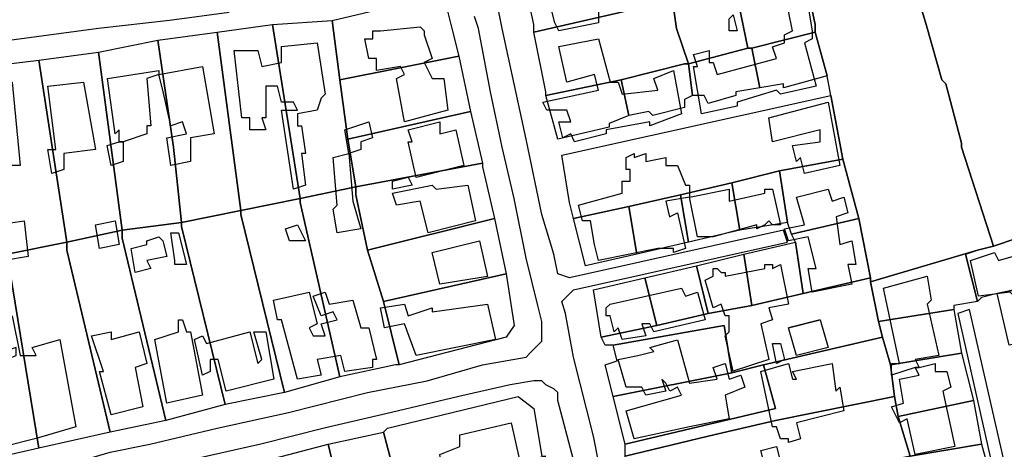
# Model space of a CAD drawing. Units: millimetres. Extents: x 12030 to 20115, y -244 to 5247.
# Drawn here: x 14287 to 14536, y 1965 to 2073 of the extents above; entities that cross this region are included whole.
import ezdxf

# ---------------------------------------------------------------- set-up
doc = ezdxf.new("R2010")
doc.units = ezdxf.units.MM
for name, color, linetype, lineweight in [('edificacion', 7, 'Continuous', 30), ('predios', 8, 'Continuous', 30), ('soleras', 251, 'Continuous', 30)]:
    doc.layers.add(name, color=color, linetype=linetype, lineweight=lineweight)

# ---------------------------------------------------------------- blocks, each defined once
blk = doc.blocks.new('BLK006390', base_point=(355130, 6298400))
at = {"layer": 'edificacion'}
blk.add_lwpolyline([(355130, 6298400), (355129, 6298402), (355129, 6298402), (355128, 6298406), (355127, 6298406), (355126, 6298410), (355130, 6298411), (355130, 6298412), (355143, 6298415), (355145, 6298407), (355140, 6298405), (355140, 6298402), (355130, 6298400)], close=True, dxfattribs=at)
blk = doc.blocks.new('BLK006431', base_point=(355189, 6298400))
at = {"layer": 'edificacion'}
blk.add_lwpolyline([(355189, 6298400), (355188, 6298405), (355193, 6298406), (355194, 6298400), (355194, 6298398), (355192, 6298397), (355195, 6298386), (355186, 6298384), (355185, 6298385), (355175, 6298382), (355175, 6298381), (355166, 6298379), (355164, 6298391), (355165, 6298391), (355164, 6298394), (355168, 6298395), (355168, 6298392), (355169, 6298392), (355170, 6298389), (355185, 6298393), (355184, 6298396), (355187, 6298397), (355187, 6298399), (355189, 6298400)], close=True, dxfattribs=at)
blk = doc.blocks.new('BLK006435', base_point=(355175, 6298400))
at = {"layer": 'edificacion'}
blk.add_lwpolyline([(355175, 6298400), (355173, 6298400), (355173, 6298403), (355174, 6298404), (355175, 6298400)], close=True, dxfattribs=at)
blk = doc.blocks.new('BLK006446', base_point=(355085, 6298400))
at = {"layer": 'edificacion'}
blk.add_lwpolyline([(355085, 6298400), (355095, 6298401), (355096, 6298400), (355096, 6298399), (355098, 6298393), (355096, 6298392), (355098, 6298388), (355101, 6298388), (355102, 6298380), (355091, 6298377), (355089, 6298388), (355091, 6298389), (355090, 6298391), (355084, 6298390), (355084, 6298393), (355082, 6298393), (355081, 6298398), (355083, 6298398), (355083, 6298400), (355085, 6298400)], close=True, dxfattribs=at)
blk = doc.blocks.new('BLK006454', base_point=(355130, 6298396))
at = {"layer": 'edificacion'}
blk.add_lwpolyline([(355130, 6298396), (355140, 6298398), (355143, 6298387), (355145, 6298387), (355146, 6298384), (355155, 6298385), (355154, 6298388), (355159, 6298390), (355161, 6298379), (355153, 6298376), (355153, 6298377), (355142, 6298375), (355142, 6298374), (355134, 6298372), (355133, 6298374), (355131, 6298373), (355130, 6298377), (355133, 6298377), (355132, 6298380), (355127, 6298380), (355126, 6298382), (355140, 6298385), (355139, 6298389), (355132, 6298387), (355130, 6298396)], close=True, dxfattribs=at)
blk = doc.blocks.new('BLK006459', base_point=(355048, 6298395))
at = {"layer": 'edificacion'}
blk.add_lwpolyline([(355048, 6298395), (355054, 6298395), (355055, 6298391), (355060, 6298392), (355060, 6298396), (355069, 6298397), (355071, 6298384), (355070, 6298383), (355069, 6298380), (355064, 6298379), (355064, 6298376), (355065, 6298376), (355066, 6298369), (355065, 6298369), (355066, 6298361), (355063, 6298360), (355060, 6298380), (355064, 6298380), (355063, 6298382), (355060, 6298382), (355059, 6298386), (355056, 6298386), (355056, 6298378), (355055, 6298378), (355056, 6298375), (355052, 6298375), (355052, 6298378), (355050, 6298378), (355048, 6298395)], close=True, dxfattribs=at)
blk = doc.blocks.new('BLK006492', base_point=(355029, 6298389))
at = {"layer": 'edificacion'}
blk.add_lwpolyline([(355029, 6298389), (355040, 6298391), (355043, 6298374), (355037, 6298373), (355037, 6298367), (355032, 6298366), (355031, 6298373), (355036, 6298374), (355035, 6298377), (355032, 6298376), (355030, 6298385), (355030, 6298385), (355029, 6298389)], close=True, dxfattribs=at)
blk = doc.blocks.new('BLK006494', base_point=(355019, 6298372))
at = {"layer": 'edificacion'}
blk.add_lwpolyline([(355019, 6298372), (355019, 6298375), (355018, 6298374), (355016, 6298388), (355029, 6298390), (355029, 6298389), (355026, 6298388), (355027, 6298376), (355026, 6298376), (355026, 6298374), (355020, 6298372), (355020, 6298372), (355019, 6298372)], close=True, dxfattribs=at)
blk = doc.blocks.new('BLK006506', base_point=(354973, 6298384))
at = {"layer": 'edificacion'}
for points in [[(354973, 6298384), (354980, 6298385), (354980, 6298382), (354987, 6298383), (354986, 6298386), (354992, 6298387), (354994, 6298366), (354989, 6298366), (354989, 6298360), (354986, 6298360), (354985, 6298365), (354976, 6298364), (354973, 6298384)], [(354980, 6298376), (354981, 6298370), (354988, 6298371), (354987, 6298377), (354980, 6298376)]]:
    blk.add_lwpolyline(points, close=True, dxfattribs=at)
blk = doc.blocks.new('BLK006507', base_point=(355001, 6298386))
at = {"layer": 'edificacion'}
blk.add_lwpolyline([(355001, 6298386), (355010, 6298387), (355013, 6298370), (355005, 6298369), (355005, 6298365), (355002, 6298364), (355001, 6298370), (355003, 6298370), (355001, 6298386)], close=True, dxfattribs=at)
blk = doc.blocks.new('BLK006529', base_point=(355198, 6298382))
at = {"layer": 'edificacion'}
blk.add_lwpolyline([(355198, 6298382), (355201, 6298366), (355192, 6298364), (355191, 6298368), (355190, 6298367), (355189, 6298371), (355196, 6298372), (355196, 6298375), (355184, 6298372), (355183, 6298378), (355198, 6298382)], close=True, dxfattribs=at)
blk = doc.blocks.new('BLK006547', base_point=(355076, 6298375))
at = {"layer": 'edificacion'}
blk.add_lwpolyline([(355076, 6298375), (355082, 6298377), (355083, 6298373), (355080, 6298372), (355080, 6298370), (355077, 6298369), (355078, 6298357), (355080, 6298350), (355074, 6298349), (355073, 6298355), (355074, 6298356), (355073, 6298368), (355077, 6298369), (355076, 6298375)], close=True, dxfattribs=at)
blk = doc.blocks.new('BLK006548', base_point=(355092, 6298375))
at = {"layer": 'edificacion'}
blk.add_lwpolyline([(355092, 6298375), (355100, 6298377), (355100, 6298374), (355104, 6298375), (355106, 6298366), (355094, 6298363), (355092, 6298372), (355093, 6298372), (355092, 6298375)], close=True, dxfattribs=at)
blk = doc.blocks.new('BLK006568', base_point=(355019, 6298372))
at = {"layer": 'edificacion'}
blk.add_lwpolyline([(355019, 6298372), (355020, 6298372), (355020, 6298372), (355019, 6298372), (355019, 6298372)], close=True, dxfattribs=at)
blk = doc.blocks.new('BLK006569', base_point=(355020, 6298372))
at = {"layer": 'edificacion'}
blk.add_lwpolyline([(355020, 6298372), (355020, 6298367), (355017, 6298366), (355016, 6298371), (355019, 6298372), (355019, 6298372), (355020, 6298372)], close=True, dxfattribs=at)
blk = doc.blocks.new('BLK006582', base_point=(355147, 6298368))
at = {"layer": 'edificacion'}
blk.add_lwpolyline([(355147, 6298368), (355149, 6298369), (355149, 6298368), (355152, 6298369), (355152, 6298367), (355157, 6298368), (355157, 6298366), (355160, 6298366), (355162, 6298361), (355163, 6298361), (355163, 6298358), (355157, 6298357), (355158, 6298353), (355160, 6298354), (355162, 6298345), (355159, 6298344), (355159, 6298345), (355155, 6298345), (355155, 6298345), (355140, 6298342), (355139, 6298346), (355139, 6298346), (355138, 6298352), (355136, 6298352), (355135, 6298356), (355146, 6298359), (355146, 6298362), (355148, 6298362), (355148, 6298365), (355147, 6298365), (355147, 6298368)], close=True, dxfattribs=at)
blk = doc.blocks.new('BLK006607', base_point=(355088, 6298362))
at = {"layer": 'edificacion'}
blk.add_lwpolyline([(355088, 6298362), (355092, 6298363), (355093, 6298361), (355088, 6298360), (355088, 6298362)], close=True, dxfattribs=at)
blk = doc.blocks.new('BLK006616', base_point=(355088, 6298359))
at = {"layer": 'edificacion'}
blk.add_lwpolyline([(355088, 6298359), (355098, 6298361), (355099, 6298360), (355107, 6298361), (355109, 6298352), (355097, 6298349), (355095, 6298357), (355089, 6298356), (355088, 6298359)], close=True, dxfattribs=at)
blk = doc.blocks.new('BLK006621', base_point=(355163, 6298358))
at = {"layer": 'edificacion'}
blk.add_lwpolyline([(355163, 6298358), (355173, 6298360), (355173, 6298357), (355182, 6298359), (355182, 6298360), (355184, 6298360), (355186, 6298351), (355184, 6298351), (355183, 6298352), (355182, 6298351), (355182, 6298351), (355180, 6298350), (355180, 6298351), (355169, 6298348), (355169, 6298348), (355167, 6298348), (355167, 6298348), (355165, 6298348), (355163, 6298358)], close=True, dxfattribs=at)
blk = doc.blocks.new('BLK006623', base_point=(355190, 6298358))
at = {"layer": 'edificacion'}
blk.add_lwpolyline([(355190, 6298358), (355198, 6298360), (355199, 6298357), (355202, 6298358), (355203, 6298354), (355200, 6298353), (355201, 6298346), (355204, 6298347), (355205, 6298341), (355203, 6298341), (355204, 6298336), (355194, 6298334), (355193, 6298340), (355195, 6298340), (355193, 6298348), (355188, 6298347), (355187, 6298350), (355192, 6298351), (355190, 6298358)], close=True, dxfattribs=at)
blk = doc.blocks.new('BLK006654', base_point=(355013, 6298351))
at = {"layer": 'edificacion'}
blk.add_lwpolyline([(355013, 6298351), (355018, 6298352), (355019, 6298346), (355014, 6298345), (355013, 6298351)], close=True, dxfattribs=at)
blk = doc.blocks.new('BLK006655', base_point=(354988, 6298351))
at = {"layer": 'edificacion'}
blk.add_lwpolyline([(354988, 6298351), (354995, 6298352), (354996, 6298343), (354990, 6298342), (354988, 6298351)], close=True, dxfattribs=at)
blk = doc.blocks.new('BLK006661', base_point=(355061, 6298350))
at = {"layer": 'edificacion'}
blk.add_lwpolyline([(355061, 6298350), (355064, 6298351), (355066, 6298347), (355062, 6298347), (355061, 6298350)], close=True, dxfattribs=at)
blk = doc.blocks.new('BLK006668', base_point=(355032, 6298349))
at = {"layer": 'edificacion'}
blk.add_lwpolyline([(355032, 6298349), (355034, 6298349), (355036, 6298341), (355033, 6298341), (355033, 6298342), (355033, 6298342), (355032, 6298349)], close=True, dxfattribs=at)
blk = doc.blocks.new('BLK006674', base_point=(355026, 6298347))
at = {"layer": 'edificacion'}
blk.add_lwpolyline([(355026, 6298347), (355029, 6298348), (355030, 6298347), (355030, 6298347), (355031, 6298343), (355026, 6298342), (355027, 6298340), (355023, 6298339), (355022, 6298345), (355026, 6298346), (355026, 6298347)], close=True, dxfattribs=at)
blk = doc.blocks.new('BLK006679', base_point=(355098, 6298344))
at = {"layer": 'edificacion'}
blk.add_lwpolyline([(355098, 6298344), (355110, 6298347), (355112, 6298338), (355100, 6298336), (355098, 6298344)], close=True, dxfattribs=at)
blk = doc.blocks.new('BLK006690', base_point=(355234, 6298342))
at = {"layer": 'edificacion'}
blk.add_lwpolyline([(355234, 6298342), (355240, 6298344), (355241, 6298342), (355248, 6298344), (355249, 6298341), (355250, 6298340), (355251, 6298335), (355245, 6298333), (355244, 6298334), (355236, 6298333), (355234, 6298342)], close=True, dxfattribs=at)
blk = doc.blocks.new('BLK006716', base_point=(355167, 6298337))
at = {"layer": 'edificacion'}
blk.add_lwpolyline([(355167, 6298337), (355169, 6298338), (355169, 6298340), (355170, 6298340), (355171, 6298339), (355172, 6298339), (355172, 6298338), (355182, 6298340), (355182, 6298341), (355184, 6298341), (355184, 6298340), (355186, 6298341), (355188, 6298331), (355183, 6298330), (355184, 6298327), (355181, 6298326), (355183, 6298317), (355174, 6298314), (355172, 6298323), (355173, 6298324), (355173, 6298325), (355173, 6298325), (355173, 6298328), (355172, 6298328), (355171, 6298331), (355169, 6298330), (355167, 6298337)], close=True, dxfattribs=at)
blk = doc.blocks.new('BLK006735', base_point=(355220, 6298315))
at = {"layer": 'edificacion'}
blk.add_lwpolyline([(355220, 6298315), (355214, 6298313), (355214, 6298316), (355216, 6298316), (355212, 6298335), (355223, 6298338), (355224, 6298332), (355223, 6298331), (355226, 6298318), (355220, 6298317), (355221, 6298315), (355220, 6298315), (355220, 6298315)], close=True, dxfattribs=at)
blk = doc.blocks.new('BLK006746', base_point=(355143, 6298331))
at = {"layer": 'edificacion'}
blk.add_lwpolyline([(355143, 6298331), (355161, 6298335), (355162, 6298333), (355165, 6298334), (355167, 6298327), (355154, 6298324), (355153, 6298326), (355151, 6298326), (355152, 6298323), (355146, 6298322), (355145, 6298325), (355144, 6298324), (355143, 6298328), (355142, 6298328), (355142, 6298330), (355143, 6298331), (355143, 6298331)], close=True, dxfattribs=at)
blk = doc.blocks.new('BLK006750', base_point=(355058, 6298332))
at = {"layer": 'edificacion'}
blk.add_lwpolyline([(355058, 6298332), (355067, 6298334), (355069, 6298326), (355067, 6298325), (355068, 6298323), (355071, 6298323), (355070, 6298326), (355074, 6298327), (355073, 6298329), (355070, 6298328), (355068, 6298333), (355071, 6298334), (355072, 6298331), (355078, 6298332), (355080, 6298325), (355082, 6298325), (355084, 6298317), (355083, 6298317), (355083, 6298315), (355076, 6298314), (355075, 6298318), (355069, 6298317), (355070, 6298313), (355064, 6298312), (355060, 6298327), (355059, 6298327), (355058, 6298332)], close=True, dxfattribs=at)
blk = doc.blocks.new('BLK006757', base_point=(355085, 6298330))
at = {"layer": 'edificacion'}
blk.add_lwpolyline([(355085, 6298330), (355091, 6298331), (355092, 6298328), (355098, 6298330), (355098, 6298329), (355112, 6298331), (355114, 6298322), (355094, 6298318), (355091, 6298326), (355086, 6298325), (355085, 6298330)], close=True, dxfattribs=at)
blk = doc.blocks.new('BLK006772', base_point=(354998, 6298297))
at = {"layer": 'edificacion'}
blk.add_lwpolyline([(354998, 6298297), (354990, 6298295), (354985, 6298315), (354993, 6298318), (354993, 6298320), (354990, 6298319), (354988, 6298327), (354992, 6298328), (354994, 6298318), (354998, 6298318), (354997, 6298320), (355004, 6298322), (355008, 6298300), (354998, 6298297)], close=True, dxfattribs=at)
blk = doc.blocks.new('BLK006777', base_point=(355188, 6298325))
at = {"layer": 'edificacion'}
blk.add_lwpolyline([(355188, 6298325), (355196, 6298327), (355196, 6298327), (355188, 6298325)], close=True, dxfattribs=at)
blk = doc.blocks.new('BLK006778', base_point=(355188, 6298325))
at = {"layer": 'edificacion'}
blk.add_lwpolyline([(355188, 6298325), (355196, 6298327), (355198, 6298320), (355190, 6298318), (355188, 6298325)], close=True, dxfattribs=at)
blk = doc.blocks.new('BLK006780', base_point=(355028, 6298322))
at = {"layer": 'edificacion'}
blk.add_lwpolyline([(355028, 6298322), (355034, 6298324), (355034, 6298327), (355035, 6298327), (355036, 6298324), (355037, 6298324), (355040, 6298308), (355031, 6298306), (355028, 6298322)], close=True, dxfattribs=at)
blk = doc.blocks.new('BLK006790', base_point=(355038, 6298322))
at = {"layer": 'edificacion'}
blk.add_lwpolyline([(355038, 6298322), (355040, 6298323), (355041, 6298321), (355052, 6298324), (355054, 6298316), (355055, 6298317), (355053, 6298324), (355056, 6298324), (355058, 6298312), (355046, 6298309), (355044, 6298317), (355042, 6298317), (355042, 6298314), (355040, 6298313), (355038, 6298322)], close=True, dxfattribs=at)
blk = doc.blocks.new('BLK006791', base_point=(355012, 6298323))
at = {"layer": 'edificacion'}
blk.add_lwpolyline([(355012, 6298323), (355017, 6298324), (355017, 6298322), (355024, 6298324), (355026, 6298316), (355023, 6298315), (355025, 6298305), (355017, 6298303), (355014, 6298314), (355015, 6298314), (355012, 6298323)], close=True, dxfattribs=at)
blk = doc.blocks.new('BLK006798', base_point=(355154, 6298319))
at = {"layer": 'edificacion'}
blk.add_lwpolyline([(355154, 6298319), (355153, 6298320), (355160, 6298322), (355163, 6298311), (355170, 6298312), (355169, 6298315), (355172, 6298316), (355173, 6298312), (355176, 6298313), (355177, 6298310), (355172, 6298308), (355173, 6298302), (355163, 6298300), (355163, 6298300), (355149, 6298297), (355147, 6298304), (355161, 6298308), (355160, 6298310), (355158, 6298309), (355157, 6298311), (355156, 6298312), (355157, 6298309), (355152, 6298308), (355151, 6298310), (355147, 6298310), (355145, 6298317), (355150, 6298318), (355154, 6298319), (355154, 6298319)], close=True, dxfattribs=at)
blk = doc.blocks.new('BLK006804', base_point=(355184, 6298321))
at = {"layer": 'edificacion'}
blk.add_lwpolyline([(355184, 6298321), (355186, 6298321), (355187, 6298317), (355185, 6298316), (355184, 6298321)], close=True, dxfattribs=at)
blk = doc.blocks.new('BLK006824', base_point=(355202, 6298304))
at = {"layer": 'edificacion'}
blk.add_lwpolyline([(355202, 6298304), (355190, 6298301), (355191, 6298297), (355188, 6298296), (355188, 6298297), (355186, 6298297), (355185, 6298300), (355184, 6298300), (355181, 6298314), (355181, 6298314), (355188, 6298316), (355189, 6298312), (355190, 6298312), (355189, 6298314), (355199, 6298316), (355200, 6298309), (355201, 6298310), (355202, 6298304)], close=True, dxfattribs=at)
blk = doc.blocks.new('BLK006825', base_point=(355221, 6298315))
at = {"layer": 'edificacion'}
blk.add_lwpolyline([(355221, 6298315), (355225, 6298316), (355225, 6298314), (355228, 6298314), (355229, 6298310), (355227, 6298309), (355230, 6298295), (355220, 6298293), (355218, 6298302), (355216, 6298301), (355214, 6298305), (355217, 6298306), (355216, 6298312), (355221, 6298313), (355220, 6298315), (355221, 6298315), (355221, 6298315)], close=True, dxfattribs=at)
blk = doc.blocks.new('BLK006827', base_point=(355221, 6298315))
at = {"layer": 'edificacion'}
blk.add_lwpolyline([(355221, 6298315), (355221, 6298315), (355220, 6298315), (355220, 6298315), (355221, 6298315)], close=True, dxfattribs=at)
blk = doc.blocks.new('BLK006889', base_point=(355100, 6298293))
at = {"layer": 'edificacion'}
blk.add_lwpolyline([(355100, 6298293), (355105, 6298295), (355105, 6298298), (355118, 6298301), (355120, 6298292), (355119, 6298292), (355120, 6298289), (355117, 6298288), (355117, 6298287), (355123, 6298288), (355123, 6298287), (355125, 6298288), (355126, 6298285), (355124, 6298284), (355125, 6298277), (355118, 6298275), (355118, 6298273), (355114, 6298272), (355113, 6298274), (355110, 6298274), (355109, 6298280), (355108, 6298279), (355107, 6298286), (355108, 6298286), (355108, 6298289), (355107, 6298288), (355107, 6298287), (355101, 6298286), (355100, 6298293)], close=True, dxfattribs=at)
blk = doc.blocks.new('BLK006906', base_point=(355181, 6298294))
at = {"layer": 'edificacion'}
blk.add_lwpolyline([(355181, 6298294), (355185, 6298295), (355187, 6298287), (355183, 6298286), (355181, 6298294)], close=True, dxfattribs=at)

msp = doc.modelspace()

# ---------------------------------------------------------------- linework, layer by layer
at = {"layer": 'predios'}
for points in [[(14529.42, 2120.02), (14537.43, 2092.98), (14541.44, 2077.97), (14543.44, 2070.96), (14544.44, 2065.95), (14549.45, 2049.93), (14550.45, 2045.93), (14557.46, 2022.9), (14556.46, 2022.9), (14550.45, 2020.89), (14545.44, 2019.89), (14545.44, 2019.89), (14533.43, 2015.89), (14525.42, 2040.92), (14525.42, 2041.92), (14521.41, 2056.94), (14520.41, 2057.94), (14516.41, 2071.96), (14504.39, 2112.01), (14529.42, 2120.02)], [(14481.36, 2105), (14490.38, 2108), (14504.39, 2112.01), (14516.41, 2071.96), (14520.41, 2057.94), (14521.41, 2056.94), (14525.42, 2041.92), (14525.42, 2040.92), (14533.43, 2015.89), (14529.42, 2014.89), (14502.39, 2006.88), (14502.39, 2007.88), (14502.39, 2007.88), (14499.39, 2022.9), (14495.38, 2037.92), (14492.38, 2053.94), (14491.38, 2058.94), (14488.37, 2069.96), (14488.37, 2071.96), (14481.36, 2105)], [(14481.36, 2105), (14488.37, 2071.96), (14488.37, 2069.96), (14472.35, 2065.95), (14471.35, 2065.95), (14464.34, 2099.99), (14481.36, 2105)], [(14448.32, 2095.99), (14464.34, 2099.99), (14471.35, 2065.95), (14456.33, 2061.95), (14453.33, 2070.96), (14452.33, 2077.97), (14448.32, 2095.99)], [(14448.32, 2095.99), (14452.33, 2077.97), (14417.28, 2069.96), (14417.28, 2071.96), (14415.28, 2080.97), (14415.28, 2082.97), (14415.28, 2084.97), (14417.28, 2085.98), (14418.29, 2085.98), (14420.29, 2086.98), (14421.29, 2086.98), (14446.32, 2094.99), (14448.32, 2095.99)], [(14398.26, 2063.95), (14368.22, 2057.94), (14366.22, 2072.96), (14391.25, 2078.97), (14393.25, 2076.96), (14395.26, 2075.96), (14396.26, 2071.96), (14398.26, 2063.95)], [(14452.33, 2077.97), (14453.33, 2070.96), (14456.33, 2061.95), (14455.33, 2061.95), (14439.31, 2057.94), (14420.29, 2053.94), (14420.29, 2054.94), (14417.28, 2069.96), (14452.33, 2077.97)], [(14351.2, 2071.96), (14358.21, 2027.9), (14343.19, 2024.9), (14337.18, 2069.96), (14351.2, 2071.96)], [(14366.22, 2072.96), (14368.22, 2057.94), (14370.23, 2042.92), (14372.23, 2030.91), (14358.21, 2027.9), (14351.2, 2071.96), (14366.22, 2072.96)], [(14337.18, 2069.96), (14343.19, 2024.9), (14328.17, 2021.9), (14326.17, 2040.92), (14322.17, 2067.95), (14337.18, 2069.96)], [(14472.35, 2065.95), (14488.37, 2069.96), (14491.38, 2058.94), (14480.36, 2055.94), (14480.36, 2056.94), (14474.36, 2055.94), (14472.35, 2065.95)], [(14322.17, 2067.95), (14326.17, 2040.92), (14328.17, 2021.9), (14313.15, 2019.89), (14307.15, 2064.95), (14322.17, 2067.95)], [(14307.15, 2064.95), (14313.15, 2019.89), (14299.14, 2016.89), (14292.13, 2062.95), (14307.15, 2064.95)], [(14398.26, 2063.95), (14401.26, 2049.93), (14370.23, 2042.92), (14368.22, 2057.94), (14398.26, 2063.95)], [(14471.35, 2065.95), (14472.35, 2065.95), (14474.36, 2055.94), (14468.35, 2054.94), (14468.35, 2053.94), (14461.34, 2051.93), (14460.34, 2053.94), (14457.33, 2053.94), (14456.33, 2061.95), (14471.35, 2065.95)], [(14276.11, 2060.94), (14292.13, 2062.95), (14299.14, 2016.89), (14284.12, 2013.89), (14280.11, 2036.91), (14276.11, 2060.94)], [(14439.31, 2057.94), (14455.33, 2061.95), (14456.33, 2061.95), (14457.33, 2053.94), (14455.33, 2052.93), (14455.33, 2050.93), (14447.32, 2048.93), (14446.32, 2049.93), (14441.31, 2048.93), (14439.31, 2057.94)], [(14420.29, 2053.94), (14439.31, 2057.94), (14441.31, 2048.93), (14436.31, 2046.93), (14436.31, 2045.93), (14423.29, 2042.92), (14420.29, 2053.94)], [(14492.38, 2053.94), (14495.38, 2037.92), (14479.36, 2034.91), (14467.35, 2031.91), (14454.33, 2028.9), (14441.31, 2025.9), (14427.3, 2022.9), (14426.3, 2026.9), (14424.29, 2038.92), (14492.38, 2053.94)], [(14401.26, 2049.93), (14404.27, 2036.91), (14372.23, 2030.91), (14370.23, 2042.92), (14401.26, 2049.93)], [(14372.23, 2030.91), (14404.27, 2036.91), (14404.27, 2035.91), (14407.27, 2022.9), (14375.23, 2014.89), (14372.23, 2028.9), (14372.23, 2029.91), (14372.23, 2030.91)], [(14479.36, 2034.91), (14495.38, 2037.92), (14499.39, 2022.9), (14482.37, 2018.89), (14481.36, 2021.9), (14479.36, 2034.91)], [(14467.35, 2031.91), (14479.36, 2034.91), (14481.36, 2021.9), (14469.35, 2019.89), (14467.35, 2031.91)], [(14454.33, 2028.9), (14467.35, 2031.91), (14469.35, 2019.89), (14456.33, 2016.89), (14454.33, 2028.9)], [(14358.21, 2027.9), (14372.23, 2030.91), (14372.23, 2029.91), (14372.23, 2028.9), (14375.23, 2014.89), (14379.24, 2001.87), (14383.24, 1985.85), (14382.24, 1985.85), (14368.22, 1982.85), (14358.21, 2026.9), (14358.21, 2026.9), (14358.21, 2027.9)], [(14343.19, 2024.9), (14358.21, 2027.9), (14358.21, 2026.9), (14358.21, 2026.9), (14368.22, 1982.85), (14354.21, 1978.84), (14343.19, 2023.9), (14343.19, 2023.9), (14343.19, 2024.9)], [(14441.31, 2025.9), (14454.33, 2028.9), (14456.33, 2016.89), (14443.32, 2013.89), (14441.31, 2025.9)], [(14328.17, 2021.9), (14343.19, 2024.9), (14343.19, 2023.9), (14343.19, 2023.9), (14354.21, 1978.84), (14339.19, 1975.84), (14328.17, 2020.89), (14328.17, 2020.89), (14328.17, 2021.9)], [(14427.3, 2022.9), (14441.31, 2025.9), (14443.32, 2013.89), (14430.3, 2010.88), (14427.3, 2022.9)], [(14313.15, 2019.89), (14328.17, 2021.9), (14328.17, 2020.89), (14328.17, 2020.89), (14339.19, 1975.84), (14324.17, 1971.83), (14313.15, 2017.89), (14313.15, 2017.89), (14313.15, 2019.89)], [(14407.27, 2022.9), (14410.28, 2008.88), (14379.24, 2001.87), (14375.23, 2014.89), (14407.27, 2022.9)], [(14499.39, 2022.9), (14502.39, 2007.88), (14485.37, 2003.87), (14483.37, 2016.89), (14482.37, 2018.89), (14499.39, 2022.9)], [(14299.14, 2016.89), (14313.15, 2019.89), (14313.15, 2017.89), (14313.15, 2017.89), (14324.17, 1971.83), (14310.15, 1968.83), (14299.14, 2014.89), (14299.14, 2015.89), (14299.14, 2016.89)], [(14550.45, 2020.89), (14552.45, 2009.88), (14553.45, 2007.88), (14534.43, 2003.87), (14530.43, 2002.87), (14529.42, 2001.87), (14526.42, 2013.89), (14529.42, 2014.89), (14533.43, 2015.89), (14545.44, 2019.89), (14545.44, 2019.89), (14550.45, 2020.89)], [(14284.12, 2013.89), (14299.14, 2016.89), (14299.14, 2015.89), (14299.14, 2014.89), (14310.15, 1968.83), (14310.15, 1968.83), (14292.13, 1964.82), (14284.12, 2013.89)], [(14483.37, 2016.89), (14485.37, 2003.87), (14472.35, 2000.87), (14470.35, 2013.89), (14483.37, 2016.89)], [(14502.39, 2006.88), (14529.42, 2014.89), (14526.42, 2013.89), (14529.42, 2001.87), (14523.42, 2000.87), (14523.42, 1999.87), (14504.39, 1996.86), (14502.39, 2006.88)], [(14270.1, 2010.88), (14283.12, 2013.89), (14284.12, 2013.89), (14292.13, 1964.82), (14279.11, 1961.82), (14276.11, 1973.84), (14276.11, 1976.84), (14273.1, 1991.86), (14271.1, 2004.87), (14270.1, 2010.88)], [(14470.35, 2013.89), (14472.35, 2000.87), (14461.34, 1998.87), (14458.34, 2010.88), (14470.35, 2013.89)], [(14461.34, 1998.87), (14448.32, 1995.86), (14445.32, 2007.88), (14458.34, 2010.88), (14461.34, 1998.87)], [(14410.28, 2008.88), (14412.28, 1995.86), (14410.28, 1992.86), (14383.24, 1985.85), (14379.24, 2001.87), (14410.28, 2008.88)], [(14445.32, 2007.88), (14448.32, 1995.86), (14434.31, 1992.86), (14432.3, 2004.87), (14445.32, 2007.88)], [(14502.39, 2007.88), (14502.39, 2007.88), (14502.39, 2006.88), (14504.39, 1996.86), (14505.39, 1992.86), (14475.36, 1985.85), (14467.35, 1983.85), (14465.34, 1995.86), (14437.31, 1990.86), (14435.31, 1990.86), (14434.31, 1992.86), (14448.32, 1995.86), (14461.34, 1998.87), (14472.35, 2000.87), (14485.37, 2003.87), (14502.39, 2007.88)], [(14553.45, 2007.88), (14553.45, 2007.88), (14555.46, 1999.87), (14556.46, 1994.86), (14556.46, 1994.86), (14537.43, 1990.86), (14534.43, 2003.87), (14553.45, 2007.88)], [(14523.42, 1999.87), (14525.42, 1988.85), (14507.4, 1985.85), (14505.39, 1992.86), (14504.39, 1996.86), (14523.42, 1999.87)], [(14437.31, 1990.86), (14465.34, 1995.86), (14467.35, 1983.85), (14437.31, 1977.84), (14437.31, 1977.84), (14435.31, 1985.85), (14438.31, 1986.85), (14437.31, 1990.86)], [(14505.39, 1992.86), (14507.4, 1985.85), (14507.4, 1985.85), (14508.4, 1977.84), (14478.36, 1971.83), (14461.34, 1967.83), (14440.31, 1962.82), (14440.31, 1965.83), (14478.36, 1974.84), (14475.36, 1985.85), (14505.39, 1992.86)], [(14525.42, 1988.85), (14528.42, 1976.84), (14509.4, 1972.83), (14508.4, 1977.84), (14507.4, 1985.85), (14507.4, 1985.85), (14525.42, 1988.85)], [(14475.36, 1985.85), (14478.36, 1974.84), (14440.31, 1965.83), (14437.31, 1977.84), (14467.35, 1983.85), (14475.36, 1985.85)], [(14420.29, 1962.82), (14383.24, 1953.81), (14379.24, 1968.83), (14380.24, 1969.83), (14413.28, 1977.84), (14417.28, 1974.84), (14419.29, 1962.82), (14420.29, 1962.82)], [(14508.4, 1977.84), (14509.4, 1972.83), (14512.4, 1962.82), (14512.4, 1962.82), (14512.4, 1962.82), (14443.32, 1948.8), (14440.31, 1962.82), (14461.34, 1967.83), (14478.36, 1971.83), (14508.4, 1977.84)], [(14509.4, 1972.83), (14528.42, 1976.84), (14530.43, 1965.83), (14512.4, 1962.82), (14509.4, 1972.83)], [(14379.24, 1968.83), (14383.24, 1953.81), (14387.25, 1938.79), (14389.25, 1930.78), (14374.23, 1927.78), (14365.22, 1965.83), (14379.24, 1968.83)], [(14365.22, 1965.83), (14374.23, 1927.78), (14359.21, 1923.77), (14350.2, 1961.82), (14365.22, 1965.83), (14365.22, 1965.83)], [(14530.43, 1965.83), (14533.43, 1954.81), (14514.41, 1951.81), (14512.4, 1962.82), (14512.4, 1962.82), (14512.4, 1962.82), (14530.43, 1965.83)]]:
    msp.add_lwpolyline(points, close=True, dxfattribs=at)
at = {"layer": 'soleras'}
for points in [[(14340.19, 2074.96), (14325.17, 2072.96), (14307.15, 2070.96), (14270.1, 2065.95)], [(14294.13, 1958.82), (14300.14, 1960.82), (14310.15, 1963.82), (14320.16, 1965.83), (14337.18, 1969.83), (14355.21, 1973.84), (14375.23, 1978.84), (14390.25, 1981.85), (14404.27, 1985.85), (14415.28, 1987.85), (14416.28, 1988.85), (14417.28, 1989.86), (14418.29, 1990.86), (14419.29, 1991.86), (14419.29, 1992.86), (14419.29, 1994.86), (14419.29, 1996.86), (14418.29, 2000.87), (14415.28, 2012.88), (14412.28, 2027.9), (14409.27, 2040.92), (14406.27, 2054.94), (14403.27, 2070.96), (14402.27, 2073.96)], [(14423.29, 2008.88), (14423.29, 2008.88), (14422.29, 2013.89), (14419.29, 2023.9), (14415.28, 2042.92), (14409.27, 2070.96), (14408.27, 2075.96)], [(14424.29, 2001.87), (14427.3, 2004.87), (14481.36, 2016.89), (14480.36, 2019.89), (14426.3, 2007.88), (14423.29, 2008.88)], [(14541.44, 1918.77), (14541.44, 1918.77), (14537.43, 1917.77), (14527.42, 1915.76), (14499.39, 1909.76), (14469.35, 1902.75), (14452.33, 1899.74), (14451.33, 1898.74), (14448.32, 1899.74), (14447.32, 1900.74), (14445.32, 1902.75), (14445.32, 1905.75), (14440.31, 1929.78), (14436.31, 1947.8), (14432.3, 1967.83), (14427.3, 1987.85), (14425.29, 1998.87), (14424.29, 2001.87), (14424.29, 2001.87)], [(14545.44, 1919.77), (14545.44, 1920.77), (14527.42, 1999.87), (14524.42, 1998.87), (14538.44, 1936.79), (14541.44, 1919.77), (14541.44, 1918.77)], [(14427.3, 1961.82), (14423.29, 1976.84), (14423.29, 1978.84), (14422.29, 1979.84), (14420.29, 1980.84), (14419.29, 1981.85), (14417.28, 1981.85), (14411.28, 1980.84), (14398.26, 1977.84), (14381.24, 1973.84), (14364.22, 1969.83), (14348.2, 1965.83), (14317.16, 1958.82)]]:
    msp.add_lwpolyline(points, dxfattribs=at)

# ---------------------------------------------------------------- block references
at = {"layer": 'edificacion', "xscale": 1.001250000000027, "yscale": 1.001250000000027, "zscale": 1.00125}
for name, p in [('BLK006390', (14423.56, 2070.33)), ('BLK006431', (14482.64, 2070.33)), ('BLK006435', (14468.62, 2070.33)), ('BLK006446', (14378.51, 2070.33)), ('BLK006459', (14341.46, 2065.33)), ('BLK006454', (14423.56, 2066.33)), ('BLK006492', (14322.44, 2059.32)), ('BLK006494', (14312.42, 2042.3)), ('BLK006506', (14266.37, 2054.31)), ('BLK006507', (14294.4, 2056.32)), ('BLK006529', (14491.65, 2052.31)), ('BLK006547', (14369.49, 2045.3)), ('BLK006548', (14385.51, 2045.3)), ('BLK006569', (14313.42, 2042.3)), ('BLK006568', (14312.42, 2042.3)), ('BLK006582', (14440.58, 2038.29)), ('BLK006607', (14381.51, 2032.29)), ('BLK006616', (14381.51, 2029.28)), ('BLK006621', (14456.6, 2028.28)), ('BLK006623', (14483.64, 2028.28)), ('BLK006655', (14281.38, 2021.27)), ('BLK006654', (14306.42, 2021.27)), ('BLK006668', (14325.44, 2019.27)), ('BLK006661', (14354.48, 2020.27)), ('BLK006674', (14319.43, 2017.27)), ('BLK006679', (14391.52, 2014.26)), ('BLK006690', (14527.69, 2012.26)), ('BLK006716', (14460.61, 2007.26)), ('BLK006735', (14513.67, 1985.23)), ('BLK006750', (14351.47, 2002.25)), ('BLK006746', (14436.58, 2001.25)), ('BLK006757', (14378.51, 2000.25)), ('BLK006772', (14291.4, 1967.21)), ('BLK006780', (14321.43, 1992.24)), ('BLK006777', (14481.63, 1995.24)), ('BLK006778', (14481.63, 1995.24)), ('BLK006791', (14305.41, 1993.24)), ('BLK006790', (14331.45, 1992.24)), ('BLK006798', (14447.59, 1989.23)), ('BLK006804', (14477.63, 1991.24)), ('BLK006824', (14495.65, 1974.21)), ('BLK006825', (14514.68, 1985.23)), ('BLK006827', (14514.68, 1985.23)), ('BLK006889', (14393.52, 1963.2)), ('BLK006906', (14474.63, 1964.2))]:
    msp.add_blockref(name, p, dxfattribs=at)

doc.saveas('drawing.dxf')
